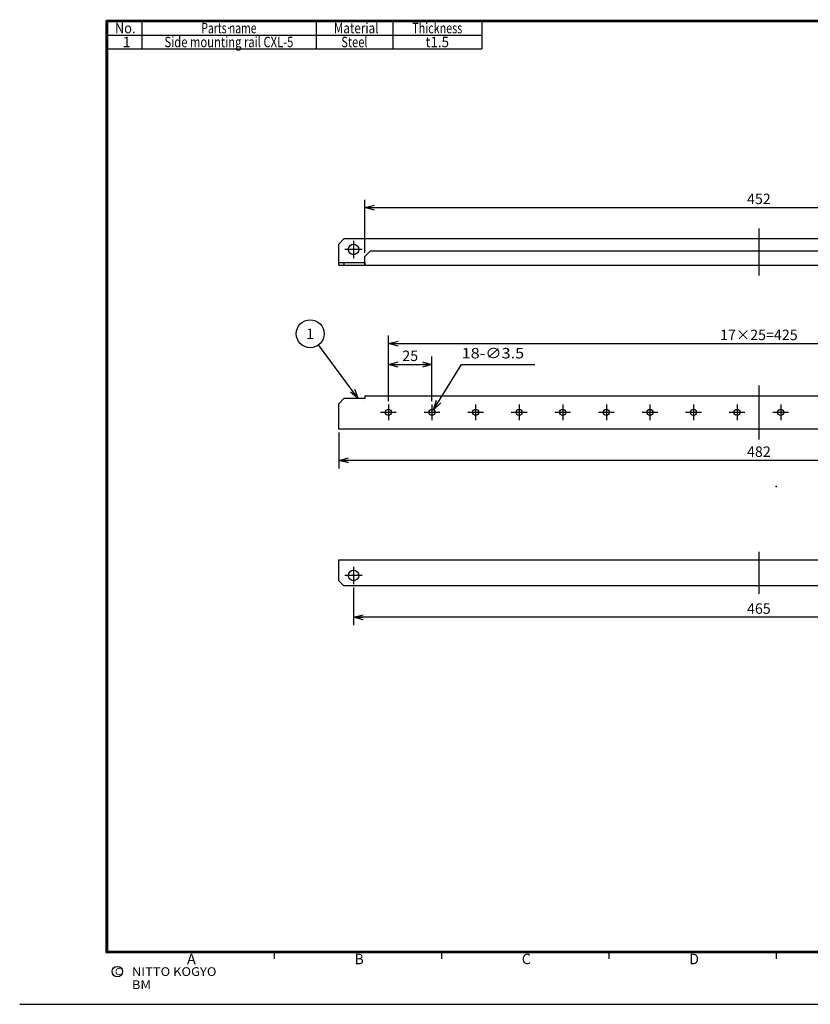
# Model space of a CAD drawing. Extents: x -217 to 202, y -148 to 148.
# Drawn here: x -217 to 10, y -148 to 134 of the extents above; entities that cross this region are included whole.
import ezdxf
from ezdxf.enums import TextEntityAlignment as Align

# ---------------------------------------------------------------- set-up
doc = ezdxf.new("R2010")
doc.units = 0
doc.linetypes.add('CENTER', pattern=[50.8, 31.75, -6.35, 6.35, -6.35])
doc.linetypes.add('NON_PLOTING', pattern=[0])
doc.layers.get('0').update_dxf_attribs({"linetype": 'CONTINUOUS'})
doc.layers.get('DEFPOINTS').update_dxf_attribs({"linetype": 'CONTINUOUS'})
doc.layers.add('CLASS1', color=7, linetype='CONTINUOUS')
doc.layers.add('枠', color=7, linetype='CONTINUOUS')
doc.styles.add('MX_NOTE_STANDARD', font='txt.shx', dxfattribs={"bigfont": 'extfont.shx'})
doc.dimstyles.new('MXDIMSTYLE', dxfattribs={"dimtxt": 3, "dimasz": 2.5, "dimexe": 2.28, "dimexo": 1, "dimgap": 1, "dimtad": 1, "dimdsep": 46, "dimtxsty": 'MX_NOTE_STANDARD', "dimblk1": 'OPEN30', "dimblk2": 'OPEN30', "dimsah": 1, "dimcen": 2.5, "dimadec": 0, "dimazin": 0, "dimtfac": 1, "dimtmove": 0, "dimatfit": 3, "dimldrblk": 'OPEN30', "dimfxl": 1, "dimtzin": 0, "dimarcsym": 0})

# ---------------------------------------------------------------- blocks, each defined once
blk = doc.blocks.new('_OPEN30')
at = {"color": 0, "linetype": 'ByBlock', "lineweight": -2}
for p, q in [((-1, 0.267949), (0, 0)), ((0, 0), (-1, -0.267949)), ((0, 0), (-1, 0))]:
    blk.add_line(p, q, dxfattribs=at)
blk = doc.blocks.new('*D2')
at = {"color": 7, "linetype": 'CONTINUOUS'}
for p, q in [((-118, 67.000001), (-118, 82.28)), ((108, 67.000001), (108, 82.28)), ((-118, 80), (108, 80))]:
    blk.add_line(p, q, dxfattribs=at)
at = {"layer": 'DEFPOINTS', "color": 0, "linetype": 'CONTINUOUS'}
for p in [(108, 80), (-118, 66.000001), (108, 66.000001)]:
    blk.add_point(p, dxfattribs=at)
at = {"color": 7, "linetype": 'CONTINUOUS', "xscale": 2.77, "yscale": 2.77, "zscale": 2.77, "rotation": 180}
blk.add_blockref('_OPEN30', (-118, 80), dxfattribs=at)
at = {"color": 7, "linetype": 'CONTINUOUS', "xscale": 2.77, "yscale": 2.77, "zscale": 2.77}
blk.add_blockref('_OPEN30', (108, 80), dxfattribs=at)
at = {"color": 255, "linetype": 'CONTINUOUS', "insert": (-5, 82.5), "char_height": 3, "attachment_point": 5, "line_spacing_factor": 0.9}
blk.add_mtext('\\A1;452', dxfattribs=at)
blk = doc.blocks.new('$BALOON')
at = {"color": 0, "linetype": 'CONTINUOUS', "lineweight": -2}
blk.add_circle((0, 0), 1, dxfattribs=at)
blk.add_attdef('NO.', text='', height=0.8, dxfattribs=at).set_placement((0, 0), align=Align.MIDDLE_CENTER)
blk = doc.blocks.new('*D8')
at = {"color": 7, "linetype": 'CONTINUOUS'}
for p, q in [((-111.25, 24.5), (-111.25, 43.28)), ((101.25, 24.5), (101.25, 43.28)), ((-111.25, 41), (101.25, 41))]:
    blk.add_line(p, q, dxfattribs=at)
at = {"layer": 'DEFPOINTS', "color": 0, "linetype": 'CONTINUOUS'}
for p in [(101.25, 41), (-111.25, 23.5), (101.25, 23.5)]:
    blk.add_point(p, dxfattribs=at)
at = {"color": 7, "linetype": 'CONTINUOUS', "xscale": 2.77, "yscale": 2.77, "zscale": 2.77, "rotation": 180}
blk.add_blockref('_OPEN30', (-111.25, 41), dxfattribs=at)
at = {"color": 7, "linetype": 'CONTINUOUS', "xscale": 2.77, "yscale": 2.77, "zscale": 2.77}
blk.add_blockref('_OPEN30', (101.25, 41), dxfattribs=at)
at = {"color": 255, "linetype": 'CONTINUOUS', "insert": (-5, 43.5), "char_height": 3, "attachment_point": 5, "line_spacing_factor": 0.9}
blk.add_mtext('\\A1;17×25=425', dxfattribs=at)
blk = doc.blocks.new('*D9')
at = {"color": 7, "linetype": 'CONTINUOUS'}
for p, q in [((-111.25, 24.5), (-111.25, 37.28)), ((-98.75, 24.5), (-98.75, 37.28)), ((-111.25, 35), (-98.75, 35))]:
    blk.add_line(p, q, dxfattribs=at)
at = {"layer": 'DEFPOINTS', "color": 0, "linetype": 'CONTINUOUS'}
for p in [(-98.75, 35), (-111.25, 23.5), (-98.75, 23.5)]:
    blk.add_point(p, dxfattribs=at)
at = {"color": 7, "linetype": 'CONTINUOUS', "xscale": 2.77, "yscale": 2.77, "zscale": 2.77, "rotation": 180}
blk.add_blockref('_OPEN30', (-111.25, 35), dxfattribs=at)
at = {"color": 7, "linetype": 'CONTINUOUS', "xscale": 2.77, "yscale": 2.77, "zscale": 2.77}
blk.add_blockref('_OPEN30', (-98.75, 35), dxfattribs=at)
at = {"color": 255, "linetype": 'CONTINUOUS', "insert": (-105, 37.5), "char_height": 3, "attachment_point": 5, "line_spacing_factor": 0.9}
blk.add_mtext('\\A1;25', dxfattribs=at)
blk = doc.blocks.new('*D11')
at = {"color": 7, "linetype": 'CONTINUOUS'}
for p, q in [((-121.25, -29), (-121.25, -39.78)), ((111.25, -29), (111.25, -39.78)), ((111.25, -37.5), (-121.25, -37.5))]:
    blk.add_line(p, q, dxfattribs=at)
at = {"layer": 'DEFPOINTS', "color": 0, "linetype": 'CONTINUOUS'}
for p in [(-121.25, -28), (111.25, -28), (-121.25, -37.5)]:
    blk.add_point(p, dxfattribs=at)
at = {"color": 7, "linetype": 'CONTINUOUS', "xscale": 2.77, "yscale": 2.77, "zscale": 2.77, "rotation": 180}
blk.add_blockref('_OPEN30', (-121.25, -37.5), dxfattribs=at)
at = {"color": 7, "linetype": 'CONTINUOUS', "xscale": 2.77, "yscale": 2.77, "zscale": 2.77}
blk.add_blockref('_OPEN30', (111.25, -37.5), dxfattribs=at)
at = {"color": 255, "linetype": 'CONTINUOUS', "insert": (-5, -35), "char_height": 3, "attachment_point": 5, "line_spacing_factor": 0.9}
blk.add_mtext('\\A1;465', dxfattribs=at)
blk = doc.blocks.new('*D12')
at = {"color": 7, "linetype": 'CONTINUOUS'}
for p, q in [((-125.5, 15.5), (-125.5, 5.22)), ((115.5, 15.5), (115.5, 5.22)), ((115.5, 7.5), (-125.5, 7.5))]:
    blk.add_line(p, q, dxfattribs=at)
at = {"layer": 'DEFPOINTS', "color": 0, "linetype": 'CONTINUOUS'}
for p in [(-125.5, 16.5), (115.5, 16.5), (-125.5, 7.5)]:
    blk.add_point(p, dxfattribs=at)
at = {"color": 7, "linetype": 'CONTINUOUS', "xscale": 2.77, "yscale": 2.77, "zscale": 2.77, "rotation": 180}
blk.add_blockref('_OPEN30', (-125.5, 7.5), dxfattribs=at)
at = {"color": 7, "linetype": 'CONTINUOUS', "xscale": 2.77, "yscale": 2.77, "zscale": 2.77}
blk.add_blockref('_OPEN30', (115.5, 7.5), dxfattribs=at)
at = {"color": 255, "linetype": 'CONTINUOUS', "insert": (-5, 10), "char_height": 3, "attachment_point": 5, "line_spacing_factor": 0.9}
blk.add_mtext('\\A1;482', dxfattribs=at)
blk = doc.blocks.new('MS_1')
at = {"color": 31, "linetype": 'CONTINUOUS'}
for p, q in [((-92, -133.5), (-192, -133.5)), ((-144, -133.5), (-144, -135.5)), ((-96, -133.5), (-96, -135.5)), ((8, -133.5), (-92, -133.5)), ((-48, -133.5), (-48, -135.5)), ((0, -133.5), (0, -135.5)), ((-217, -148.5), (-216.9, -148.5))]:
    blk.add_line(p, q, dxfattribs=at)
at = {"color": 31, "linetype": 'CONTINUOUS', "const_width": 0.8}
for points in [[(192, 133.5), (-192, 133.5)], [(-192, -133.5), (-192, 133.5)], [(-192, -133.5), (192, -133.5)]]:
    blk.add_lwpolyline(points, dxfattribs=at)
at = {"color": 31, "linetype": 'CONTINUOUS', "const_width": 0.4}
for points in [[(-192, 133.3, -1), (-192, 133.7, -1)], [(-192.2, 133.5, -1), (-191.8, 133.5, -1)], [(-192, -133.3, 1), (-192, -133.7, 1)], [(-192.2, -133.5, 1), (-191.8, -133.5, 1)]]:
    blk.add_lwpolyline(points, format="xyb", dxfattribs=at)
at = {"color": 21, "linetype": 'CONTINUOUS'}
blk.add_circle((-189, -139.12), 1.5, dxfattribs=at)
for p in [(0, 0), (-144, -133.5), (0, -133.5)]:
    blk.add_point(p, dxfattribs=at)
at = {"layer": 'DEFPOINTS', "color": 31, "linetype": 'NON_PLOTING'}
blk.add_line((-217, -148.5), (202, -148.5), dxfattribs=at)
at = {"color": 21, "linetype": 'CONTINUOUS', "attachment_point": 1}
for s, insert, char_height, line_spacing_factor in [('\\A1;A', (-169, -134), 3, 0.899999), ('\\A1;B', (-121, -134), 3, 0.899999), ('\\A1;C', (-73, -134), 3, 0.899999), ('\\A1;D', (-25, -134), 3, 0.899999), ('\\A1;C', (-189.67, -138.12), 2, 0.9), ('\\W1.088083;\\A1;NITTO KOGYO BM', (-184.8, -137.87), 2.5, 0.9)]:
    blk.add_mtext(s, dxfattribs=dict(at, insert=insert, char_height=char_height, line_spacing_factor=line_spacing_factor))

msp = doc.modelspace()

# ---------------------------------------------------------------- linework, layer by layer
at = {"layer": 'CLASS1', "color": 7, "linetype": 'CONTINUOUS'}
for p, q in [((-182, 133.5), (-182, 125.499999)), ((-132, 133.5), (-132, 125.499999)), ((-110, 133.5), (-110, 125.499999)), ((-84.5, 133.5), (-84.5, 125.499999)), ((-192, 129.5), (-84.5, 129.5)), ((-192, 125.499999), (-84.5, 125.499999))]:
    msp.add_line(p, q, dxfattribs=at)
at = {"layer": 'CLASS1', "color": 7, "linetype": 'CENTER'}
for p, q in [((-5, 74), (-5, 60.5)), ((-118.75, 68), (-123.75, 68)), ((-121.25, 70.5), (-121.25, 65.5)), ((-5, 29), (-5, 13.5)), ((-121.25, -23), (-121.25, -28)), ((-118.75, -25.5), (-123.75, -25.5))]:
    msp.add_line(p, q, dxfattribs=at)
at = {"layer": 'CLASS1', "color": 2, "linetype": 'CONTINUOUS'}
for p, q in [((-124, 71), (-125.5, 69.5)), ((114, 71), (-124, 71)), ((-125.5, 63.5), (-125.5, 69.5)), ((-116.5, 67.5), (-118, 66)), ((-118, 63.5), (-118, 66)), ((106.5, 67.5), (-116.5, 67.5)), ((-125.5, 64.25), (-118.001, 64.25)), ((-125.5, 63.5), (115.5, 63.5)), ((-124, 64.25), (-124, 63.5)), ((-118.001, 64.25), (-118.001, 63.5)), ((-118.001, 64.25), (-118, 64.25)), ((-118.001, 63.5), (-118, 63.5)), ((-118, 26), (-118, 25.25)), ((-118, 26), (108, 26)), ((-124, 25.25), (-125.5, 23.75)), ((-125.5, 16.5), (-125.5, 23.75)), ((-118.001, 25.25), (-124, 25.25)), ((-118.001, 24.55), (-118, 24.55)), ((115.5, 16.5), (-125.5, 16.5)), ((-125.5, -21), (115.5, -21)), ((-125.5, -27), (-125.5, -21)), ((-125.5, -27), (-124, -28.5)), ((114, -28.5), (-124, -28.5))]:
    msp.add_line(p, q, dxfattribs=at)
at = {"layer": 'CLASS1', "color": 1, "linetype": 'CENTER'}
for p, q in [((-111.25, 23.5), (-111.25, 19)), ((-98.75, 23.5), (-98.75, 19)), ((-86.25, 23.5), (-86.25, 19)), ((-73.75, 23.5), (-73.75, 19)), ((-61.25, 23.5), (-61.25, 19)), ((-48.75, 23.5), (-48.75, 19)), ((-36.25, 23.5), (-36.25, 19)), ((-23.75, 23.5), (-23.75, 19)), ((-11.25, 23.5), (-11.25, 19)), ((1.25, 23.5), (1.25, 19)), ((-109, 21.25), (-113.5, 21.25)), ((-96.5, 21.25), (-101, 21.25)), ((-84, 21.25), (-88.5, 21.25)), ((-71.5, 21.25), (-76, 21.25)), ((-59, 21.25), (-63.5, 21.25)), ((-46.5, 21.25), (-51, 21.25)), ((-34, 21.25), (-38.5, 21.25)), ((-21.5, 21.25), (-26, 21.25)), ((-9, 21.25), (-13.5, 21.25)), ((3.5, 21.25), (-1, 21.25)), ((-5, -18.75), (-5, -30.75))]:
    msp.add_line(p, q, dxfattribs=at)
at = {"layer": 'CLASS1', "color": 2, "linetype": 'CONTINUOUS'}
for centre, radius in [((-121.25, 68), 1.5), ((-111.25, 21.25), 0.875), ((-98.75, 21.25), 0.875), ((-86.25, 21.25), 0.875), ((-73.75, 21.25), 0.875), ((-61.25, 21.25), 0.875), ((-48.75, 21.25), 0.875), ((-36.25, 21.25), 0.875), ((-23.75, 21.25), 0.875), ((-11.25, 21.25), 0.875), ((1.25, 21.25), 0.875), ((-121.25, -25.5), 1.5)]:
    msp.add_circle(centre, radius, dxfattribs=at)
at = {"layer": 'CLASS1', "color": 7, "linetype": 'CONTINUOUS'}
for p in [(-157, 131.5), (-97.25, 131.5)]:
    msp.add_point(p, dxfattribs=at)

# ---------------------------------------------------------------- block references
at = {"layer": 'CLASS1', "color": 7, "linetype": 'ByBlock'}
ref = msp.add_blockref('$BALOON', (-133.68614, 43.813681), dxfattribs=dict(at, xscale=4, yscale=4, zscale=4))
ref.add_attrib('NO.', '1', dxfattribs={"color": 255, "linetype": 'CONTINUOUS', "height": 3}).set_placement((-133.68614, 43.813681), align=Align.MIDDLE_CENTER)
at = {"layer": '枠', "linetype": 'ByBlock'}
msp.add_blockref('MS_1', (0, 0), dxfattribs=at)

# ---------------------------------------------------------------- texts
at = {"layer": 'CLASS1', "color": 255, "linetype": 'CONTINUOUS', "char_height": 3, "line_spacing_factor": 0.9}
for s, insert, attachment_point in [('\\W0.900000;\\A1;No.', (-189.7, 131.5), 4), ('\\W1.050000;\\A1;1', (-187.525, 127.499999), 4), ('\\W0.788177;\\A1;Side mounting rail CXL-5', (-157, 127.499999), 5), ('\\W1.139535;\\A1;18-∅3.5', (-90.25, 38.25), 4)]:
    msp.add_mtext(s, dxfattribs=dict(at, insert=insert, attachment_point=attachment_point))
at = {"layer": 'CLASS1', "color": 1, "linetype": 'CONTINUOUS', "char_height": 3, "attachment_point": 5, "line_spacing_factor": 0.9}
for s, insert in [('\\W0.729167;\\A1;Parts name', (-157, 131.5)), ('\\W0.819512;\\A1;Material', (-120.5, 131.5)), ('\\W0.756000;\\A1;Thickness', (-97.25, 131.5)), ('\\W0.777778;\\A1;Steel', (-121, 127.499999)), ('\\W0.933333;\\A1;t1.5', (-97.25, 127.499999))]:
    msp.add_mtext(s, dxfattribs=dict(at, insert=insert))

# ---------------------------------------------------------------- dimensions: what is measured, and where the dimension line sits
at = {"layer": 'CLASS1', "color": 7, "linetype": 'CONTINUOUS'}
for base, p1, p2, text, picture, middle in [((108, 80), (-118, 66.000001), (108, 66.000001), '\\A1;<>', '*D2', (-5, 80)), ((101.25, 41), (-111.25, 23.5), (101.25, 23.5), '\\A1;17×25=<>', '*D8', (-5, 41)), ((-98.75, 35), (-111.25, 23.5), (-98.75, 23.5), '\\A1;<>', '*D9', (-105, 35)), ((-125.5, 7.5), (115.5, 16.5), (-125.5, 16.5), '\\A1;<>', '*D12', (-5, 7.5)), ((-121.25, -37.5), (111.25, -28), (-121.25, -28), '\\A1;<>', '*D11', (-5, -37.5))]:
    dim = msp.add_linear_dim(base=base, p1=p1, p2=p2, text=text, dimstyle='MXDIMSTYLE', override={"dimasz": 2.77, "dimlfac": 2, "dimtzin": 8}, dxfattribs=at)
    dim.commit()
    dim.dimension.update_dxf_attribs({"geometry": picture, "text_midpoint": middle, "dimtype": 128})

# ---------------------------------------------------------------- leaders
for points in [[(-119.89644, 25.25), (-131.300895, 40.602668)], [(-98.313583, 22.008397), (-90.25, 35), (-69.25, 35)]]:
    msp.add_leader(points, dimstyle='MXDIMSTYLE', override={"dimasz": 2.77}, dxfattribs=at)

doc.saveas('drawing.dxf')
